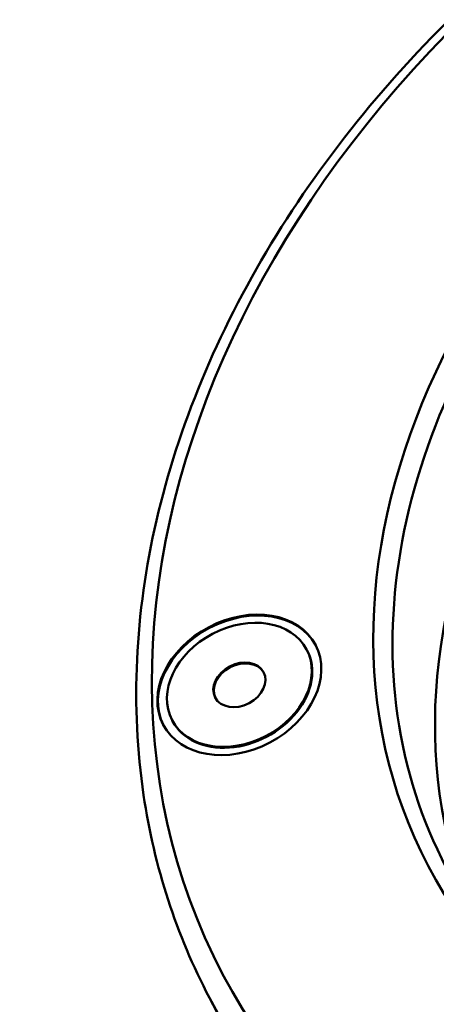
# Model space of a CAD drawing. Units: millimetres. Extents: x 1559 to 2082, y 1512 to 2131.
# Drawn here: x 1823 to 1850, y 1834 to 1899 of the extents above; entities that cross this region are included whole.
import ezdxf

# ---------------------------------------------------------------- set-up
doc = ezdxf.new("R2010")
doc.units = ezdxf.units.MM
doc.header["$LTSCALE"] = 5
doc.layers.add('AM_0', color=7, linetype='CONTINUOUS', lineweight=50)

msp = doc.modelspace()

# ---------------------------------------------------------------- linework, layer by layer
at = {"layer": 'AM_0'}
for p, q in [((1841.766, 1857.56), (1841.796, 1857.502)), ((1832.913, 1852.908), (1832.944, 1852.851)), ((1835.883, 1833.667), (1835.368, 1834.647))]:
    msp.add_line(p, q, dxfattribs=at)
for centre, major_axis in [((1896.879, 1868.073), (-60.638, -31.864)), ((1896.879, 1868.073), (-47.111, -24.756)), ((1837.34, 1855.234), (-5.008, -2.631)), ((1837.34, 1855.234), (4.426, 2.326)), ((1837.34, 1855.234), (-1.593, -0.837))]:
    msp.add_ellipse(centre, major_axis=major_axis, ratio=0.758826, dxfattribs=at)
for centre, major_axis, start_param, end_param in [((1897.182, 1867.497), (46.226, 24.291), 0, 3.141593), ((1899.986, 1862.16), (46.226, 24.291), 0.076411, 3.065182), ((1897.333, 1867.209), (-61.966, -32.562), 0, 3.141593), ((1897.849, 1866.228), (-61.966, -32.562), 0, 3.141593), ((1898.698, 1864.612), (-61.881, -32.517), 0.022408, 3.119184), ((1899.668, 1862.766), (-61.881, -32.517), 0, 3.141593), ((1837.37, 1855.177), (-5.008, -2.631), 3.149179, 6.275599), ((1837.37, 1855.177), (-4.426, -2.326), 0, 3.141593), ((1837.37, 1855.177), (-1.593, -0.837), 3.165436, 6.259342)]:
    msp.add_ellipse(centre, major_axis=major_axis, ratio=0.758826, start_param=start_param, end_param=end_param, dxfattribs=at)
msp.add_open_spline([(1959.299, 1899.77), (1956.663, 1904.787), (1952.977, 1909.248), (1943.869, 1916.632), (1938.441, 1919.544), (1926.364, 1923.535), (1919.707, 1924.597), (1905.846, 1924.75), (1898.642, 1923.833), (1884.431, 1920.112), (1877.427, 1917.307), (1864.325, 1910.092), (1858.231, 1905.684), (1847.57, 1895.703), (1843.005, 1890.134), (1835.877, 1878.391), (1833.313, 1872.22), (1830.468, 1859.917), (1830.176, 1853.787), (1831.742, 1843.268), (1833.2, 1838.772), (1835.368, 1834.647)], degree=3, knots=[4.016714, 4.016714, 4.016714, 4.016714, 4.331794, 4.331794, 4.648952, 4.648952, 4.969269, 4.969269, 5.291094, 5.291094, 5.613281, 5.613281, 5.935504, 5.935504, 6.257669, 6.257669, 6.579356, 6.579356, 6.899242, 6.899242, 7.158307, 7.158307, 7.158307, 7.158307], dxfattribs=at)

doc.saveas('drawing.dxf')
